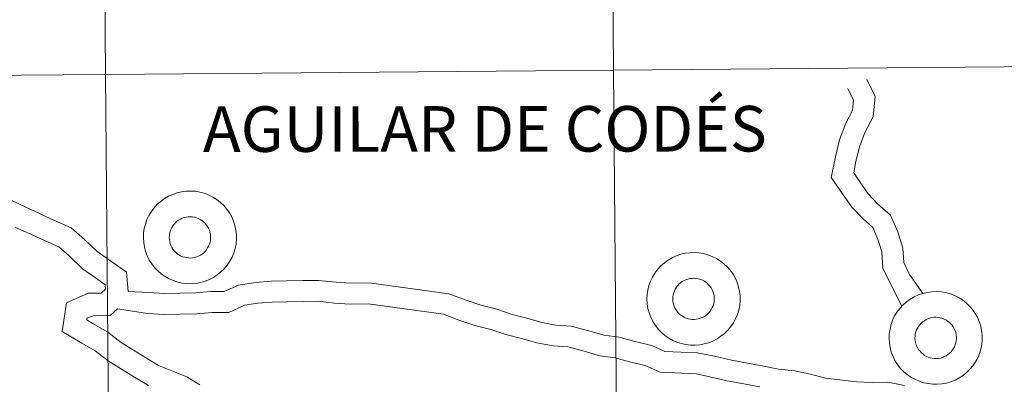
# Model space of a CAD drawing. Units: metres. Extents: x 555536 to 560015, y 4712067 to 4715074.
# Drawn here: x 556495 to 556574, y 4712262 to 4712292 of the extents above; entities that cross this region are included whole.
import ezdxf
from ezdxf.enums import TextEntityAlignment as Align

# ---------------------------------------------------------------- set-up
doc = ezdxf.new("R2010")
doc.units = ezdxf.units.M
doc.header["$MEASUREMENT"] = 0
doc.layers.add('Level 63', color=7, linetype='Continuous', lineweight=0)
doc.styles.add('Arial', font='ARIAL.TTF', dxfattribs={"height": 0.2})

msp = doc.modelspace()

# ---------------------------------------------------------------- linework, layer by layer
at = {"layer": 'Level 63', "linetype": 'Continuous', "lineweight": 0}
for points in [[(556583.3, 4712315.83, -0.24), (556583.53, 4712287.97, -0.24), (556542.55, 4712287.63, -0.24), (556542.32, 4712315.49, -0.24), (556583.3, 4712315.83, -0.24)], [(556501.33, 4712315.15, -0.24), (556501.56, 4712287.29, -0.24), (556460.58, 4712286.95, -0.24), (556460.35, 4712314.81, -0.24), (556501.33, 4712315.15, -0.24)], [(556542.32, 4712315.49, -0.24), (556542.55, 4712287.63, -0.24), (556501.56, 4712287.29, -0.24), (556501.33, 4712315.15, -0.24), (556542.32, 4712315.49, -0.24)], [(556583.53, 4712287.97, -0.24), (556583.76, 4712260.1, -0.24), (556542.78, 4712259.76, -0.24), (556542.55, 4712287.63, -0.24), (556583.53, 4712287.97, -0.24)], [(556501.56, 4712287.29, -0.24), (556501.8, 4712259.42, -0.24), (556460.81, 4712259.08, -0.24), (556460.58, 4712286.95, -0.24), (556501.56, 4712287.29, -0.24)], [(556542.55, 4712287.63, -0.24), (556542.78, 4712259.76, -0.24), (556501.8, 4712259.42, -0.24), (556501.56, 4712287.29, -0.24), (556542.55, 4712287.63, -0.24)]]:
    msp.add_polyline3d(points, close=True, dxfattribs=at)
at = {"layer": 'Level 63', "color": 38, "linetype": 'Continuous', "lineweight": 0}
for points in [[(556567.5, 4712269.62, 0.01), (556566.43, 4712271.16, 0.01), (556565.96, 4712272.11, 0.01), (556565.88, 4712273.28, 0.01), (556565.48, 4712274.58, 0.01), (556564.89, 4712275.94, 0.01), (556563.86, 4712276.86, 0.01), (556563.09, 4712277.66, 0.01), (556562.43, 4712278.62, 0.01), (556561.93, 4712279.35, 0.01), (556562.11, 4712280.28, 0.01), (556562.42, 4712281.52, 0.01), (556562.85, 4712282.66, 0.01), (556563.5, 4712283.87, 0.01), (556563.66, 4712285.51, 0.01), (556562.99, 4712286.88, 0.01)], [(556567.5, 4712269.62, 0.01), (556566.43, 4712271.16, 0.01), (556565.96, 4712272.11, 0.01), (556565.88, 4712273.28, 0.01), (556565.48, 4712274.58, 0.01), (556564.89, 4712275.94, 0.01), (556563.86, 4712276.86, 0.01), (556563.09, 4712277.66, 0.01), (556562.43, 4712278.62, 0.01), (556561.93, 4712279.35, 0.01), (556562.11, 4712280.28, 0.01), (556562.42, 4712281.52, 0.01), (556562.85, 4712282.66, 0.01), (556563.5, 4712283.87, 0.01), (556563.66, 4712285.51, 0.01), (556562.99, 4712286.88, 0.01)], [(556565.81, 4712268.58, 0.01), (556564.29, 4712271.67, 0.01), (556564.2, 4712272.97, 0.01), (556563.88, 4712273.99, 0.01), (556563.47, 4712274.93, 0.01), (556562.68, 4712275.64, 0.01), (556561.77, 4712276.59, 0.01), (556561.03, 4712277.66, 0.01), (556560.12, 4712278.97, 0.01), (556560.45, 4712280.65, 0.01), (556560.79, 4712282.02, 0.01), (556561.29, 4712283.36, 0.01), (556561.84, 4712284.37, 0.01), (556561.92, 4712285.2, 0.01), (556561.46, 4712286.14, 0.01)], [(556565.81, 4712268.58, 0.01), (556564.29, 4712271.67, 0.01), (556564.2, 4712272.97, 0.01), (556563.88, 4712273.99, 0.01), (556563.47, 4712274.93, 0.01), (556562.68, 4712275.64, 0.01), (556561.77, 4712276.59, 0.01), (556561.03, 4712277.66, 0.01), (556560.12, 4712278.97, 0.01), (556560.45, 4712280.65, 0.01), (556560.79, 4712282.02, 0.01), (556561.29, 4712283.36, 0.01), (556561.84, 4712284.37, 0.01), (556561.92, 4712285.2, 0.01), (556561.46, 4712286.14, 0.01)], [(556503.4, 4712269.79, 0.01), (556503.26, 4712271.33, 0.01), (556501.87, 4712272.3, 0.01), (556500.88, 4712273, 0.01), (556499.87, 4712273.98, 0.01), (556498.79, 4712274.92, 0.01), (556497.44, 4712275.51, 0.01), (556496.3, 4712276.05, 0.01), (556495.07, 4712276.6, 0.01), (556493.99, 4712277.12, 0.01)], [(556503.4, 4712269.79, 0.01), (556503.26, 4712271.33, 0.01), (556501.87, 4712272.3, 0.01), (556500.88, 4712273, 0.01), (556499.87, 4712273.98, 0.01), (556498.79, 4712274.92, 0.01), (556497.44, 4712275.51, 0.01), (556496.3, 4712276.05, 0.01), (556495.07, 4712276.6, 0.01), (556493.99, 4712277.12, 0.01)], [(556505.02, 4712262.19, 0.01), (556503.91, 4712262.87, 0.01), (556502.86, 4712263.51, 0.01), (556501.77, 4712264.18, 0.01), (556500.73, 4712265, 0.01), (556499.64, 4712265.61, 0.01), (556498.07, 4712266.57, 0.01), (556498.4, 4712268.88, 0.01), (556500.16, 4712269.64, 0.01), (556501.21, 4712269.66, 0.01), (556501.56, 4712269.97, 0.01), (556501.52, 4712270.33, 0.01), (556500.82, 4712270.82, 0.01), (556499.71, 4712271.6, 0.01), (556498.63, 4712272.65, 0.01), (556497.8, 4712273.37, 0.01), (556496.68, 4712273.86, 0.01), (556495.54, 4712274.41, 0.01), (556494.31, 4712274.95, 0.01)], [(556505.02, 4712262.19, 0.01), (556503.91, 4712262.87, 0.01), (556502.86, 4712263.51, 0.01), (556501.77, 4712264.18, 0.01), (556500.73, 4712265, 0.01), (556499.64, 4712265.61, 0.01), (556498.07, 4712266.57, 0.01), (556498.4, 4712268.88, 0.01), (556500.16, 4712269.64, 0.01), (556501.21, 4712269.66, 0.01), (556501.56, 4712269.97, 0.01), (556501.52, 4712270.33, 0.01), (556500.82, 4712270.82, 0.01), (556499.71, 4712271.6, 0.01), (556498.63, 4712272.65, 0.01), (556497.8, 4712273.37, 0.01), (556496.68, 4712273.86, 0.01), (556495.54, 4712274.41, 0.01), (556494.31, 4712274.95, 0.01)], [(556549.33, 4712264.83, 0.01), (556546.7, 4712264.95, 0.01), (556545.65, 4712265.42, 0.01), (556544.27, 4712265.76, 0.01), (556543, 4712266.1, 0.01), (556541.8, 4712266.25, 0.01), (556540.45, 4712266.65, 0.01), (556539.14, 4712267, 0.01), (556537.89, 4712267.07, 0.01), (556536.76, 4712267.29, 0.01), (556535.56, 4712267.62, 0.01), (556534.37, 4712267.94, 0.01), (556533.14, 4712268.35, 0.01), (556531.83, 4712268.68, 0.01), (556530.66, 4712269.08, 0.01), (556529.27, 4712269.6, 0.01), (556522.84, 4712270.48, 0.01), (556521.33, 4712270.46, 0.01), (556520.17, 4712270.53, 0.01), (556518.74, 4712270.68, 0.01), (556517.47, 4712270.66, 0.01), (556516.17, 4712270.64, 0.01), (556514.93, 4712270.62, 0.01), (556513.65, 4712270.52, 0.01), (556512.3, 4712270.3, 0.01), (556511.14, 4712269.79, 0.01), (556510.07, 4712269.78, 0.01), (556508.86, 4712269.67, 0.01), (556507.59, 4712269.65, 0.01), (556506.31, 4712269.63, 0.01), (556505.04, 4712269.7, 0.01), (556503.4, 4712269.79, 0.01)], [(556549.33, 4712264.83, 0.01), (556546.7, 4712264.95, 0.01), (556545.65, 4712265.42, 0.01), (556544.27, 4712265.76, 0.01), (556543, 4712266.1, 0.01), (556541.8, 4712266.25, 0.01), (556540.45, 4712266.65, 0.01), (556539.14, 4712267, 0.01), (556537.89, 4712267.07, 0.01), (556536.76, 4712267.29, 0.01), (556535.56, 4712267.62, 0.01), (556534.37, 4712267.94, 0.01), (556533.14, 4712268.35, 0.01), (556531.83, 4712268.68, 0.01), (556530.66, 4712269.08, 0.01), (556529.27, 4712269.6, 0.01), (556522.84, 4712270.48, 0.01), (556521.33, 4712270.46, 0.01), (556520.17, 4712270.53, 0.01), (556518.74, 4712270.68, 0.01), (556517.47, 4712270.66, 0.01), (556516.17, 4712270.64, 0.01), (556514.93, 4712270.62, 0.01), (556513.65, 4712270.52, 0.01), (556512.3, 4712270.3, 0.01), (556511.14, 4712269.79, 0.01), (556510.07, 4712269.78, 0.01), (556508.86, 4712269.67, 0.01), (556507.59, 4712269.65, 0.01), (556506.31, 4712269.63, 0.01), (556505.04, 4712269.7, 0.01), (556503.4, 4712269.79, 0.01)], [(556549.25, 4712263.14, 0.01), (556546.3, 4712263.27, 0.01), (556545.09, 4712263.81, 0.01), (556543.85, 4712264.12, 0.01), (556542.67, 4712264.44, 0.01), (556541.44, 4712264.59, 0.01), (556539.99, 4712265.02, 0.01), (556538.86, 4712265.32, 0.01), (556537.68, 4712265.39, 0.01), (556536.37, 4712265.65, 0.01), (556535.12, 4712265.98, 0.01), (556533.87, 4712266.32, 0.01), (556532.66, 4712266.73, 0.01), (556531.35, 4712267.05, 0.01), (556530.08, 4712267.48, 0.01), (556528.84, 4712267.96, 0.01), (556522.74, 4712268.79, 0.01), (556521.3, 4712268.77, 0.01), (556520.03, 4712268.84, 0.01), (556518.66, 4712268.99, 0.01), (556517.5, 4712268.97, 0.01), (556516.2, 4712268.95, 0.01), (556515.01, 4712268.93, 0.01), (556513.86, 4712268.83, 0.01), (556512.78, 4712268.67, 0.01), (556511.52, 4712268.1, 0.01), (556510.16, 4712268.08, 0.01), (556508.94, 4712267.98, 0.01), (556507.61, 4712267.96, 0.01), (556506.28, 4712267.94, 0.01), (556504.94, 4712268.01, 0.01), (556502.52, 4712268.39, 0.01)], [(556549.25, 4712263.14, 0.01), (556546.3, 4712263.27, 0.01), (556545.09, 4712263.81, 0.01), (556543.85, 4712264.12, 0.01), (556542.67, 4712264.44, 0.01), (556541.44, 4712264.59, 0.01), (556539.99, 4712265.02, 0.01), (556538.86, 4712265.32, 0.01), (556537.68, 4712265.39, 0.01), (556536.37, 4712265.65, 0.01), (556535.12, 4712265.98, 0.01), (556533.87, 4712266.32, 0.01), (556532.66, 4712266.73, 0.01), (556531.35, 4712267.05, 0.01), (556530.08, 4712267.48, 0.01), (556528.84, 4712267.96, 0.01), (556522.74, 4712268.79, 0.01), (556521.3, 4712268.77, 0.01), (556520.03, 4712268.84, 0.01), (556518.66, 4712268.99, 0.01), (556517.5, 4712268.97, 0.01), (556516.2, 4712268.95, 0.01), (556515.01, 4712268.93, 0.01), (556513.86, 4712268.83, 0.01), (556512.78, 4712268.67, 0.01), (556511.52, 4712268.1, 0.01), (556510.16, 4712268.08, 0.01), (556508.94, 4712267.98, 0.01), (556507.61, 4712267.96, 0.01), (556506.28, 4712267.94, 0.01), (556504.94, 4712268.01, 0.01), (556502.52, 4712268.39, 0.01)], [(556509.18, 4712262.26, 0.01), (556508.11, 4712262.91, 0.01), (556506.91, 4712263.39, 0.01), (556505.84, 4712263.81, 0.01), (556504.86, 4712264.41, 0.01), (556503.82, 4712265.05, 0.01), (556502.82, 4712265.67, 0.01), (556501.75, 4712266.5, 0.01), (556500.57, 4712267.17, 0.01), (556500.04, 4712267.49, 0.01), (556500.06, 4712267.62, 0.01), (556500.55, 4712267.83, 0.01), (556501.94, 4712267.85, 0.01), (556502.52, 4712268.39, 0.01)], [(556509.18, 4712262.26, 0.01), (556508.11, 4712262.91, 0.01), (556506.91, 4712263.39, 0.01), (556505.84, 4712263.81, 0.01), (556504.86, 4712264.41, 0.01), (556503.82, 4712265.05, 0.01), (556502.82, 4712265.67, 0.01), (556501.75, 4712266.5, 0.01), (556500.57, 4712267.17, 0.01), (556500.04, 4712267.49, 0.01), (556500.06, 4712267.62, 0.01), (556500.55, 4712267.83, 0.01), (556501.94, 4712267.85, 0.01), (556502.52, 4712268.39, 0.01)], [(556566.02, 4712262.2, 0.01), (556564.69, 4712262.46, 0.01), (556563.41, 4712262.44, 0.01), (556562.16, 4712262.51, 0.01), (556560.8, 4712262.66, 0.01), (556559.65, 4712262.8, 0.01), (556558.45, 4712263.12, 0.01), (556557.17, 4712263.38, 0.01), (556555.87, 4712263.53, 0.01), (556554.68, 4712263.77, 0.01), (556553.36, 4712264.01, 0.01), (556552.08, 4712264.24, 0.01), (556550.69, 4712264.57, 0.01), (556549.29, 4712264.83, 0.01)], [(556566.02, 4712262.2, 0.01), (556564.69, 4712262.46, 0.01), (556563.41, 4712262.44, 0.01), (556562.16, 4712262.51, 0.01), (556560.8, 4712262.66, 0.01), (556559.65, 4712262.8, 0.01), (556558.45, 4712263.12, 0.01), (556557.17, 4712263.38, 0.01), (556555.87, 4712263.53, 0.01), (556554.68, 4712263.77, 0.01), (556553.36, 4712264.01, 0.01), (556552.08, 4712264.24, 0.01), (556550.69, 4712264.57, 0.01), (556549.29, 4712264.83, 0.01)], [(556554.36, 4712262.1, 0.01), (556553.06, 4712262.34, 0.01), (556551.73, 4712262.59, 0.01), (556550.33, 4712262.91, 0.01), (556549.25, 4712263.14, 0.01)], [(556554.36, 4712262.1, 0.01), (556553.06, 4712262.34, 0.01), (556551.73, 4712262.59, 0.01), (556550.33, 4712262.91, 0.01), (556549.25, 4712263.14, 0.01)]]:
    msp.add_polyline3d(points, dxfattribs=at)
for points in [[(556504.62, 4712274.12, 0.01), (556504.63, 4712274.49, 0.01), (556504.68, 4712274.86, 0.01), (556504.78, 4712275.22, 0.01), (556504.9, 4712275.58, 0.01), (556505.06, 4712275.91, 0.01), (556505.26, 4712276.23, 0.01), (556505.48, 4712276.53, 0.01), (556505.74, 4712276.81, 0.01), (556506.01, 4712277.05, 0.01), (556506.32, 4712277.27, 0.01), (556506.64, 4712277.46, 0.01), (556506.98, 4712277.61, 0.01), (556507.33, 4712277.74, 0.01), (556507.69, 4712277.82, 0.01), (556508.06, 4712277.87, 0.01), (556508.44, 4712277.88, 0.01), (556508.81, 4712277.86, 0.01), (556509.17, 4712277.8, 0.01), (556509.53, 4712277.7, 0.01), (556509.88, 4712277.57, 0.01), (556510.22, 4712277.4, 0.01), (556510.53, 4712277.2, 0.01), (556510.83, 4712276.97, 0.01), (556511.1, 4712276.72, 0.01), (556511.34, 4712276.43, 0.01), (556511.56, 4712276.13, 0.01), (556511.74, 4712275.8, 0.01), (556511.89, 4712275.46, 0.01), (556512, 4712275.1, 0.01), (556512.08, 4712274.74, 0.01), (556512.12, 4712274.36, 0.01), (556512.13, 4712273.99, 0.01), (556512.09, 4712273.62, 0.01), (556512.02, 4712273.25, 0.01), (556511.91, 4712272.89, 0.01), (556511.77, 4712272.55, 0.01), (556511.59, 4712272.22, 0.01), (556511.38, 4712271.91, 0.01), (556511.14, 4712271.62, 0.01), (556510.87, 4712271.36, 0.01), (556510.58, 4712271.12, 0.01), (556510.27, 4712270.92, 0.01), (556509.94, 4712270.75, 0.01), (556509.59, 4712270.61, 0.01), (556509.23, 4712270.51, 0.01), (556508.87, 4712270.44, 0.01), (556508.5, 4712270.41, 0.01), (556508.12, 4712270.42, 0.01), (556507.75, 4712270.46, 0.01), (556507.39, 4712270.54, 0.01), (556507.04, 4712270.66, 0.01), (556506.69, 4712270.8, 0.01), (556506.37, 4712270.99, 0.01), (556506.06, 4712271.2, 0.01), (556505.78, 4712271.44, 0.01), (556505.52, 4712271.71, 0.01), (556505.29, 4712272.01, 0.01), (556505.09, 4712272.32, 0.01), (556504.93, 4712272.66, 0.01), (556504.79, 4712273.01, 0.01), (556504.7, 4712273.37, 0.01), (556504.64, 4712273.74, 0.01), (556504.62, 4712274.12, 0.01)], [(556504.62, 4712274.12, 0.01), (556504.63, 4712274.49, 0.01), (556504.68, 4712274.86, 0.01), (556504.78, 4712275.22, 0.01), (556504.9, 4712275.58, 0.01), (556505.06, 4712275.91, 0.01), (556505.26, 4712276.23, 0.01), (556505.48, 4712276.53, 0.01), (556505.74, 4712276.81, 0.01), (556506.01, 4712277.05, 0.01), (556506.32, 4712277.27, 0.01), (556506.64, 4712277.46, 0.01), (556506.98, 4712277.61, 0.01), (556507.33, 4712277.74, 0.01), (556507.69, 4712277.82, 0.01), (556508.06, 4712277.87, 0.01), (556508.44, 4712277.88, 0.01), (556508.81, 4712277.86, 0.01), (556509.17, 4712277.8, 0.01), (556509.53, 4712277.7, 0.01), (556509.88, 4712277.57, 0.01), (556510.22, 4712277.4, 0.01), (556510.53, 4712277.2, 0.01), (556510.83, 4712276.97, 0.01), (556511.1, 4712276.72, 0.01), (556511.34, 4712276.43, 0.01), (556511.56, 4712276.13, 0.01), (556511.74, 4712275.8, 0.01), (556511.89, 4712275.46, 0.01), (556512, 4712275.1, 0.01), (556512.08, 4712274.74, 0.01), (556512.12, 4712274.36, 0.01), (556512.13, 4712273.99, 0.01), (556512.09, 4712273.62, 0.01), (556512.02, 4712273.25, 0.01), (556511.91, 4712272.89, 0.01), (556511.77, 4712272.55, 0.01), (556511.59, 4712272.22, 0.01), (556511.38, 4712271.91, 0.01), (556511.14, 4712271.62, 0.01), (556510.87, 4712271.36, 0.01), (556510.58, 4712271.12, 0.01), (556510.27, 4712270.92, 0.01), (556509.94, 4712270.75, 0.01), (556509.59, 4712270.61, 0.01), (556509.23, 4712270.51, 0.01), (556508.87, 4712270.44, 0.01), (556508.5, 4712270.41, 0.01), (556508.12, 4712270.42, 0.01), (556507.75, 4712270.46, 0.01), (556507.39, 4712270.54, 0.01), (556507.04, 4712270.66, 0.01), (556506.69, 4712270.8, 0.01), (556506.37, 4712270.99, 0.01), (556506.06, 4712271.2, 0.01), (556505.78, 4712271.44, 0.01), (556505.52, 4712271.71, 0.01), (556505.29, 4712272.01, 0.01), (556505.09, 4712272.32, 0.01), (556504.93, 4712272.66, 0.01), (556504.79, 4712273.01, 0.01), (556504.7, 4712273.37, 0.01), (556504.64, 4712273.74, 0.01), (556504.62, 4712274.12, 0.01)], [(556506.7, 4712274.13, 0.01), (556506.71, 4712274.3, 0.01), (556506.73, 4712274.46, 0.01), (556506.77, 4712274.62, 0.01), (556506.83, 4712274.78, 0.01), (556506.9, 4712274.93, 0.01), (556506.98, 4712275.08, 0.01), (556507.09, 4712275.21, 0.01), (556507.2, 4712275.33, 0.01), (556507.32, 4712275.44, 0.01), (556507.46, 4712275.54, 0.01), (556507.6, 4712275.62, 0.01), (556507.75, 4712275.69, 0.01), (556507.91, 4712275.74, 0.01), (556508.07, 4712275.78, 0.01), (556508.23, 4712275.8, 0.01), (556508.4, 4712275.81, 0.01), (556508.57, 4712275.8, 0.01), (556508.73, 4712275.77, 0.01), (556508.89, 4712275.73, 0.01), (556509.04, 4712275.67, 0.01), (556509.19, 4712275.6, 0.01), (556509.33, 4712275.51, 0.01), (556509.46, 4712275.4, 0.01), (556509.59, 4712275.29, 0.01), (556509.69, 4712275.16, 0.01), (556509.79, 4712275.03, 0.01), (556509.87, 4712274.88, 0.01), (556509.94, 4712274.73, 0.01), (556509.99, 4712274.57, 0.01), (556510.02, 4712274.41, 0.01), (556510.04, 4712274.24, 0.01), (556510.04, 4712274.08, 0.01), (556510.03, 4712273.91, 0.01), (556510, 4712273.75, 0.01), (556509.95, 4712273.59, 0.01), (556509.88, 4712273.43, 0.01), (556509.8, 4712273.29, 0.01), (556509.71, 4712273.15, 0.01), (556509.6, 4712273.02, 0.01), (556509.49, 4712272.9, 0.01), (556509.36, 4712272.8, 0.01), (556509.22, 4712272.71, 0.01), (556509.07, 4712272.64, 0.01), (556508.92, 4712272.57, 0.01), (556508.76, 4712272.53, 0.01), (556508.59, 4712272.5, 0.01), (556508.43, 4712272.48, 0.01), (556508.26, 4712272.49, 0.01), (556508.1, 4712272.51, 0.01), (556507.94, 4712272.54, 0.01), (556507.78, 4712272.59, 0.01), (556507.62, 4712272.66, 0.01), (556507.48, 4712272.74, 0.01), (556507.34, 4712272.83, 0.01), (556507.22, 4712272.94, 0.01), (556507.1, 4712273.06, 0.01), (556507, 4712273.19, 0.01), (556506.91, 4712273.34, 0.01), (556506.84, 4712273.48, 0.01), (556506.78, 4712273.64, 0.01), (556506.74, 4712273.8, 0.01), (556506.71, 4712273.97, 0.01), (556506.7, 4712274.13, 0.01)], [(556506.7, 4712274.13, 0.01), (556506.71, 4712274.3, 0.01), (556506.73, 4712274.46, 0.01), (556506.77, 4712274.62, 0.01), (556506.83, 4712274.78, 0.01), (556506.9, 4712274.93, 0.01), (556506.98, 4712275.08, 0.01), (556507.09, 4712275.21, 0.01), (556507.2, 4712275.33, 0.01), (556507.32, 4712275.44, 0.01), (556507.46, 4712275.54, 0.01), (556507.6, 4712275.62, 0.01), (556507.75, 4712275.69, 0.01), (556507.91, 4712275.74, 0.01), (556508.07, 4712275.78, 0.01), (556508.23, 4712275.8, 0.01), (556508.4, 4712275.81, 0.01), (556508.57, 4712275.8, 0.01), (556508.73, 4712275.77, 0.01), (556508.89, 4712275.73, 0.01), (556509.04, 4712275.67, 0.01), (556509.19, 4712275.6, 0.01), (556509.33, 4712275.51, 0.01), (556509.46, 4712275.4, 0.01), (556509.59, 4712275.29, 0.01), (556509.69, 4712275.16, 0.01), (556509.79, 4712275.03, 0.01), (556509.87, 4712274.88, 0.01), (556509.94, 4712274.73, 0.01), (556509.99, 4712274.57, 0.01), (556510.02, 4712274.41, 0.01), (556510.04, 4712274.24, 0.01), (556510.04, 4712274.08, 0.01), (556510.03, 4712273.91, 0.01), (556510, 4712273.75, 0.01), (556509.95, 4712273.59, 0.01), (556509.88, 4712273.43, 0.01), (556509.8, 4712273.29, 0.01), (556509.71, 4712273.15, 0.01), (556509.6, 4712273.02, 0.01), (556509.49, 4712272.9, 0.01), (556509.36, 4712272.8, 0.01), (556509.22, 4712272.71, 0.01), (556509.07, 4712272.64, 0.01), (556508.92, 4712272.57, 0.01), (556508.76, 4712272.53, 0.01), (556508.59, 4712272.5, 0.01), (556508.43, 4712272.48, 0.01), (556508.26, 4712272.49, 0.01), (556508.1, 4712272.51, 0.01), (556507.94, 4712272.54, 0.01), (556507.78, 4712272.59, 0.01), (556507.62, 4712272.66, 0.01), (556507.48, 4712272.74, 0.01), (556507.34, 4712272.83, 0.01), (556507.22, 4712272.94, 0.01), (556507.1, 4712273.06, 0.01), (556507, 4712273.19, 0.01), (556506.91, 4712273.34, 0.01), (556506.84, 4712273.48, 0.01), (556506.78, 4712273.64, 0.01), (556506.74, 4712273.8, 0.01), (556506.71, 4712273.97, 0.01), (556506.7, 4712274.13, 0.01)], [(556545.25, 4712269.16, 0.01), (556545.27, 4712269.53, 0.01), (556545.32, 4712269.9, 0.01), (556545.41, 4712270.26, 0.01), (556545.54, 4712270.62, 0.01), (556545.7, 4712270.95, 0.01), (556545.89, 4712271.27, 0.01), (556546.12, 4712271.57, 0.01), (556546.37, 4712271.85, 0.01), (556546.65, 4712272.1, 0.01), (556546.95, 4712272.31, 0.01), (556547.27, 4712272.5, 0.01), (556547.61, 4712272.66, 0.01), (556547.97, 4712272.78, 0.01), (556548.33, 4712272.86, 0.01), (556548.7, 4712272.91, 0.01), (556549.07, 4712272.92, 0.01), (556549.44, 4712272.9, 0.01), (556549.81, 4712272.84, 0.01), (556550.17, 4712272.74, 0.01), (556550.52, 4712272.61, 0.01), (556550.85, 4712272.44, 0.01), (556551.17, 4712272.24, 0.01), (556551.46, 4712272.02, 0.01), (556551.73, 4712271.76, 0.01), (556551.98, 4712271.48, 0.01), (556552.19, 4712271.17, 0.01), (556552.38, 4712270.84, 0.01), (556552.52, 4712270.5, 0.01), (556552.64, 4712270.14, 0.01), (556552.72, 4712269.78, 0.01), (556552.76, 4712269.41, 0.01), (556552.76, 4712269.03, 0.01), (556552.73, 4712268.66, 0.01), (556552.66, 4712268.29, 0.01), (556552.55, 4712267.93, 0.01), (556552.4, 4712267.59, 0.01), (556552.22, 4712267.26, 0.01), (556552.02, 4712266.95, 0.01), (556551.78, 4712266.66, 0.01), (556551.51, 4712266.4, 0.01), (556551.22, 4712266.17, 0.01), (556550.9, 4712265.96, 0.01), (556550.57, 4712265.79, 0.01), (556550.23, 4712265.65, 0.01), (556549.87, 4712265.55, 0.01), (556549.5, 4712265.48, 0.01), (556549.13, 4712265.45, 0.01), (556548.76, 4712265.46, 0.01), (556548.39, 4712265.5, 0.01), (556548.03, 4712265.58, 0.01), (556547.67, 4712265.7, 0.01), (556547.33, 4712265.84, 0.01), (556547, 4712266.03, 0.01), (556546.7, 4712266.24, 0.01), (556546.42, 4712266.48, 0.01), (556546.16, 4712266.75, 0.01), (556545.93, 4712267.05, 0.01), (556545.73, 4712267.37, 0.01), (556545.56, 4712267.7, 0.01), (556545.43, 4712268.05, 0.01), (556545.33, 4712268.41, 0.01), (556545.27, 4712268.78, 0.01), (556545.25, 4712269.16, 0.01)], [(556545.25, 4712269.16, 0.01), (556545.27, 4712269.53, 0.01), (556545.32, 4712269.9, 0.01), (556545.41, 4712270.26, 0.01), (556545.54, 4712270.62, 0.01), (556545.7, 4712270.95, 0.01), (556545.89, 4712271.27, 0.01), (556546.12, 4712271.57, 0.01), (556546.37, 4712271.85, 0.01), (556546.65, 4712272.1, 0.01), (556546.95, 4712272.31, 0.01), (556547.27, 4712272.5, 0.01), (556547.61, 4712272.66, 0.01), (556547.97, 4712272.78, 0.01), (556548.33, 4712272.86, 0.01), (556548.7, 4712272.91, 0.01), (556549.07, 4712272.92, 0.01), (556549.44, 4712272.9, 0.01), (556549.81, 4712272.84, 0.01), (556550.17, 4712272.74, 0.01), (556550.52, 4712272.61, 0.01), (556550.85, 4712272.44, 0.01), (556551.17, 4712272.24, 0.01), (556551.46, 4712272.02, 0.01), (556551.73, 4712271.76, 0.01), (556551.98, 4712271.48, 0.01), (556552.19, 4712271.17, 0.01), (556552.38, 4712270.84, 0.01), (556552.52, 4712270.5, 0.01), (556552.64, 4712270.14, 0.01), (556552.72, 4712269.78, 0.01), (556552.76, 4712269.41, 0.01), (556552.76, 4712269.03, 0.01), (556552.73, 4712268.66, 0.01), (556552.66, 4712268.29, 0.01), (556552.55, 4712267.93, 0.01), (556552.4, 4712267.59, 0.01), (556552.22, 4712267.26, 0.01), (556552.02, 4712266.95, 0.01), (556551.78, 4712266.66, 0.01), (556551.51, 4712266.4, 0.01), (556551.22, 4712266.17, 0.01), (556550.9, 4712265.96, 0.01), (556550.57, 4712265.79, 0.01), (556550.23, 4712265.65, 0.01), (556549.87, 4712265.55, 0.01), (556549.5, 4712265.48, 0.01), (556549.13, 4712265.45, 0.01), (556548.76, 4712265.46, 0.01), (556548.39, 4712265.5, 0.01), (556548.03, 4712265.58, 0.01), (556547.67, 4712265.7, 0.01), (556547.33, 4712265.84, 0.01), (556547, 4712266.03, 0.01), (556546.7, 4712266.24, 0.01), (556546.42, 4712266.48, 0.01), (556546.16, 4712266.75, 0.01), (556545.93, 4712267.05, 0.01), (556545.73, 4712267.37, 0.01), (556545.56, 4712267.7, 0.01), (556545.43, 4712268.05, 0.01), (556545.33, 4712268.41, 0.01), (556545.27, 4712268.78, 0.01), (556545.25, 4712269.16, 0.01)], [(556547.34, 4712269.17, 0.01), (556547.34, 4712269.34, 0.01), (556547.37, 4712269.5, 0.01), (556547.41, 4712269.67, 0.01), (556547.46, 4712269.82, 0.01), (556547.53, 4712269.97, 0.01), (556547.62, 4712270.12, 0.01), (556547.72, 4712270.25, 0.01), (556547.83, 4712270.37, 0.01), (556547.96, 4712270.48, 0.01), (556548.09, 4712270.58, 0.01), (556548.24, 4712270.66, 0.01), (556548.39, 4712270.73, 0.01), (556548.54, 4712270.78, 0.01), (556548.7, 4712270.82, 0.01), (556548.87, 4712270.84, 0.01), (556549.04, 4712270.85, 0.01), (556549.2, 4712270.84, 0.01), (556549.36, 4712270.81, 0.01), (556549.52, 4712270.77, 0.01), (556549.68, 4712270.71, 0.01), (556549.83, 4712270.64, 0.01), (556549.97, 4712270.55, 0.01), (556550.1, 4712270.45, 0.01), (556550.22, 4712270.33, 0.01), (556550.33, 4712270.21, 0.01), (556550.42, 4712270.07, 0.01), (556550.51, 4712269.92, 0.01), (556550.57, 4712269.77, 0.01), (556550.62, 4712269.61, 0.01), (556550.66, 4712269.45, 0.01), (556550.68, 4712269.28, 0.01), (556550.68, 4712269.12, 0.01), (556550.66, 4712268.95, 0.01), (556550.63, 4712268.79, 0.01), (556550.58, 4712268.63, 0.01), (556550.52, 4712268.48, 0.01), (556550.44, 4712268.33, 0.01), (556550.35, 4712268.19, 0.01), (556550.24, 4712268.06, 0.01), (556550.12, 4712267.95, 0.01), (556549.99, 4712267.84, 0.01), (556549.85, 4712267.75, 0.01), (556549.7, 4712267.68, 0.01), (556549.55, 4712267.62, 0.01), (556549.39, 4712267.57, 0.01), (556549.23, 4712267.54, 0.01), (556549.06, 4712267.52, 0.01), (556548.9, 4712267.53, 0.01), (556548.73, 4712267.55, 0.01), (556548.57, 4712267.58, 0.01), (556548.41, 4712267.63, 0.01), (556548.26, 4712267.7, 0.01), (556548.12, 4712267.78, 0.01), (556547.98, 4712267.88, 0.01), (556547.85, 4712267.98, 0.01), (556547.74, 4712268.1, 0.01), (556547.64, 4712268.24, 0.01), (556547.55, 4712268.38, 0.01), (556547.47, 4712268.52, 0.01), (556547.42, 4712268.68, 0.01), (556547.37, 4712268.84, 0.01), (556547.34, 4712269.01, 0.01), (556547.34, 4712269.17, 0.01)], [(556547.34, 4712269.17, 0.01), (556547.34, 4712269.34, 0.01), (556547.37, 4712269.5, 0.01), (556547.41, 4712269.67, 0.01), (556547.46, 4712269.82, 0.01), (556547.53, 4712269.97, 0.01), (556547.62, 4712270.12, 0.01), (556547.72, 4712270.25, 0.01), (556547.83, 4712270.37, 0.01), (556547.96, 4712270.48, 0.01), (556548.09, 4712270.58, 0.01), (556548.24, 4712270.66, 0.01), (556548.39, 4712270.73, 0.01), (556548.54, 4712270.78, 0.01), (556548.7, 4712270.82, 0.01), (556548.87, 4712270.84, 0.01), (556549.04, 4712270.85, 0.01), (556549.2, 4712270.84, 0.01), (556549.36, 4712270.81, 0.01), (556549.52, 4712270.77, 0.01), (556549.68, 4712270.71, 0.01), (556549.83, 4712270.64, 0.01), (556549.97, 4712270.55, 0.01), (556550.1, 4712270.45, 0.01), (556550.22, 4712270.33, 0.01), (556550.33, 4712270.21, 0.01), (556550.42, 4712270.07, 0.01), (556550.51, 4712269.92, 0.01), (556550.57, 4712269.77, 0.01), (556550.62, 4712269.61, 0.01), (556550.66, 4712269.45, 0.01), (556550.68, 4712269.28, 0.01), (556550.68, 4712269.12, 0.01), (556550.66, 4712268.95, 0.01), (556550.63, 4712268.79, 0.01), (556550.58, 4712268.63, 0.01), (556550.52, 4712268.48, 0.01), (556550.44, 4712268.33, 0.01), (556550.35, 4712268.19, 0.01), (556550.24, 4712268.06, 0.01), (556550.12, 4712267.95, 0.01), (556549.99, 4712267.84, 0.01), (556549.85, 4712267.75, 0.01), (556549.7, 4712267.68, 0.01), (556549.55, 4712267.62, 0.01), (556549.39, 4712267.57, 0.01), (556549.23, 4712267.54, 0.01), (556549.06, 4712267.52, 0.01), (556548.9, 4712267.53, 0.01), (556548.73, 4712267.55, 0.01), (556548.57, 4712267.58, 0.01), (556548.41, 4712267.63, 0.01), (556548.26, 4712267.7, 0.01), (556548.12, 4712267.78, 0.01), (556547.98, 4712267.88, 0.01), (556547.85, 4712267.98, 0.01), (556547.74, 4712268.1, 0.01), (556547.64, 4712268.24, 0.01), (556547.55, 4712268.38, 0.01), (556547.47, 4712268.52, 0.01), (556547.42, 4712268.68, 0.01), (556547.37, 4712268.84, 0.01), (556547.34, 4712269.01, 0.01), (556547.34, 4712269.17, 0.01)], [(556564.79, 4712266.01, 0.01), (556564.8, 4712266.38, 0.01), (556564.86, 4712266.75, 0.01), (556564.95, 4712267.12, 0.01), (556565.07, 4712267.47, 0.01), (556565.23, 4712267.81, 0.01), (556565.43, 4712268.13, 0.01), (556565.65, 4712268.42, 0.01), (556565.91, 4712268.7, 0.01), (556566.19, 4712268.95, 0.01), (556566.49, 4712269.17, 0.01), (556566.81, 4712269.35, 0.01), (556567.15, 4712269.51, 0.01), (556567.5, 4712269.63, 0.01), (556567.86, 4712269.71, 0.01), (556568.23, 4712269.76, 0.01), (556568.61, 4712269.78, 0.01), (556568.98, 4712269.75, 0.01), (556569.34, 4712269.69, 0.01), (556569.7, 4712269.59, 0.01), (556570.05, 4712269.46, 0.01), (556570.39, 4712269.3, 0.01), (556570.7, 4712269.1, 0.01), (556571, 4712268.87, 0.01), (556571.27, 4712268.61, 0.01), (556571.51, 4712268.33, 0.01), (556571.73, 4712268.02, 0.01), (556571.91, 4712267.7, 0.01), (556572.06, 4712267.35, 0.01), (556572.18, 4712267, 0.01), (556572.25, 4712266.63, 0.01), (556572.29, 4712266.26, 0.01), (556572.3, 4712265.88, 0.01), (556572.26, 4712265.51, 0.01), (556572.19, 4712265.14, 0.01), (556572.08, 4712264.78, 0.01), (556571.94, 4712264.44, 0.01), (556571.76, 4712264.11, 0.01), (556571.55, 4712263.8, 0.01), (556571.31, 4712263.51, 0.01), (556571.04, 4712263.25, 0.01), (556570.75, 4712263.02, 0.01), (556570.44, 4712262.82, 0.01), (556570.11, 4712262.64, 0.01), (556569.76, 4712262.51, 0.01), (556569.41, 4712262.4, 0.01), (556569.04, 4712262.34, 0.01), (556568.67, 4712262.31, 0.01), (556568.3, 4712262.31, 0.01), (556567.93, 4712262.36, 0.01), (556567.56, 4712262.43, 0.01), (556567.21, 4712262.55, 0.01), (556566.87, 4712262.7, 0.01), (556566.54, 4712262.88, 0.01), (556566.23, 4712263.09, 0.01), (556565.95, 4712263.34, 0.01), (556565.69, 4712263.61, 0.01), (556565.46, 4712263.9, 0.01), (556565.26, 4712264.22, 0.01), (556565.1, 4712264.55, 0.01), (556564.96, 4712264.9, 0.01), (556564.87, 4712265.26, 0.01), (556564.81, 4712265.64, 0.01), (556564.79, 4712266.01, 0.01)], [(556564.79, 4712266.01, 0.01), (556564.8, 4712266.38, 0.01), (556564.86, 4712266.75, 0.01), (556564.95, 4712267.12, 0.01), (556565.07, 4712267.47, 0.01), (556565.23, 4712267.81, 0.01), (556565.43, 4712268.13, 0.01), (556565.65, 4712268.42, 0.01), (556565.91, 4712268.7, 0.01), (556566.19, 4712268.95, 0.01), (556566.49, 4712269.17, 0.01), (556566.81, 4712269.35, 0.01), (556567.15, 4712269.51, 0.01), (556567.5, 4712269.63, 0.01), (556567.86, 4712269.71, 0.01), (556568.23, 4712269.76, 0.01), (556568.61, 4712269.78, 0.01), (556568.98, 4712269.75, 0.01), (556569.34, 4712269.69, 0.01), (556569.7, 4712269.59, 0.01), (556570.05, 4712269.46, 0.01), (556570.39, 4712269.3, 0.01), (556570.7, 4712269.1, 0.01), (556571, 4712268.87, 0.01), (556571.27, 4712268.61, 0.01), (556571.51, 4712268.33, 0.01), (556571.73, 4712268.02, 0.01), (556571.91, 4712267.7, 0.01), (556572.06, 4712267.35, 0.01), (556572.18, 4712267, 0.01), (556572.25, 4712266.63, 0.01), (556572.29, 4712266.26, 0.01), (556572.3, 4712265.88, 0.01), (556572.26, 4712265.51, 0.01), (556572.19, 4712265.14, 0.01), (556572.08, 4712264.78, 0.01), (556571.94, 4712264.44, 0.01), (556571.76, 4712264.11, 0.01), (556571.55, 4712263.8, 0.01), (556571.31, 4712263.51, 0.01), (556571.04, 4712263.25, 0.01), (556570.75, 4712263.02, 0.01), (556570.44, 4712262.82, 0.01), (556570.11, 4712262.64, 0.01), (556569.76, 4712262.51, 0.01), (556569.41, 4712262.4, 0.01), (556569.04, 4712262.34, 0.01), (556568.67, 4712262.31, 0.01), (556568.3, 4712262.31, 0.01), (556567.93, 4712262.36, 0.01), (556567.56, 4712262.43, 0.01), (556567.21, 4712262.55, 0.01), (556566.87, 4712262.7, 0.01), (556566.54, 4712262.88, 0.01), (556566.23, 4712263.09, 0.01), (556565.95, 4712263.34, 0.01), (556565.69, 4712263.61, 0.01), (556565.46, 4712263.9, 0.01), (556565.26, 4712264.22, 0.01), (556565.1, 4712264.55, 0.01), (556564.96, 4712264.9, 0.01), (556564.87, 4712265.26, 0.01), (556564.81, 4712265.64, 0.01), (556564.79, 4712266.01, 0.01)], [(556566.87, 4712266.03, 0.01), (556566.88, 4712266.19, 0.01), (556566.9, 4712266.36, 0.01), (556566.94, 4712266.52, 0.01), (556567, 4712266.68, 0.01), (556567.07, 4712266.83, 0.01), (556567.16, 4712266.97, 0.01), (556567.26, 4712267.1, 0.01), (556567.37, 4712267.22, 0.01), (556567.49, 4712267.33, 0.01), (556567.63, 4712267.43, 0.01), (556567.77, 4712267.52, 0.01), (556567.92, 4712267.58, 0.01), (556568.08, 4712267.64, 0.01), (556568.24, 4712267.68, 0.01), (556568.41, 4712267.7, 0.01), (556568.57, 4712267.7, 0.01), (556568.74, 4712267.69, 0.01), (556568.9, 4712267.66, 0.01), (556569.06, 4712267.62, 0.01), (556569.22, 4712267.56, 0.01), (556569.36, 4712267.49, 0.01), (556569.5, 4712267.4, 0.01), (556569.64, 4712267.3, 0.01), (556569.76, 4712267.18, 0.01), (556569.87, 4712267.06, 0.01), (556569.96, 4712266.92, 0.01), (556570.04, 4712266.78, 0.01), (556570.11, 4712266.62, 0.01), (556570.16, 4712266.47, 0.01), (556570.2, 4712266.3, 0.01), (556570.21, 4712266.14, 0.01), (556570.22, 4712265.97, 0.01), (556570.2, 4712265.8, 0.01), (556570.17, 4712265.64, 0.01), (556570.12, 4712265.48, 0.01), (556570.06, 4712265.33, 0.01), (556569.98, 4712265.18, 0.01), (556569.88, 4712265.04, 0.01), (556569.78, 4712264.92, 0.01), (556569.66, 4712264.8, 0.01), (556569.53, 4712264.7, 0.01), (556569.39, 4712264.6, 0.01), (556569.24, 4712264.53, 0.01), (556569.09, 4712264.47, 0.01), (556568.93, 4712264.42, 0.01), (556568.76, 4712264.39, 0.01), (556568.6, 4712264.38, 0.01), (556568.43, 4712264.38, 0.01), (556568.27, 4712264.4, 0.01), (556568.11, 4712264.44, 0.01), (556567.95, 4712264.49, 0.01), (556567.8, 4712264.55, 0.01), (556567.65, 4712264.63, 0.01), (556567.52, 4712264.73, 0.01), (556567.39, 4712264.84, 0.01), (556567.28, 4712264.96, 0.01), (556567.17, 4712265.09, 0.01), (556567.08, 4712265.23, 0.01), (556567.01, 4712265.38, 0.01), (556566.95, 4712265.53, 0.01), (556566.91, 4712265.7, 0.01), (556566.88, 4712265.86, 0.01), (556566.87, 4712266.03, 0.01)], [(556566.87, 4712266.03, 0.01), (556566.88, 4712266.19, 0.01), (556566.9, 4712266.36, 0.01), (556566.94, 4712266.52, 0.01), (556567, 4712266.68, 0.01), (556567.07, 4712266.83, 0.01), (556567.16, 4712266.97, 0.01), (556567.26, 4712267.1, 0.01), (556567.37, 4712267.22, 0.01), (556567.49, 4712267.33, 0.01), (556567.63, 4712267.43, 0.01), (556567.77, 4712267.52, 0.01), (556567.92, 4712267.58, 0.01), (556568.08, 4712267.64, 0.01), (556568.24, 4712267.68, 0.01), (556568.41, 4712267.7, 0.01), (556568.57, 4712267.7, 0.01), (556568.74, 4712267.69, 0.01), (556568.9, 4712267.66, 0.01), (556569.06, 4712267.62, 0.01), (556569.22, 4712267.56, 0.01), (556569.36, 4712267.49, 0.01), (556569.5, 4712267.4, 0.01), (556569.64, 4712267.3, 0.01), (556569.76, 4712267.18, 0.01), (556569.87, 4712267.06, 0.01), (556569.96, 4712266.92, 0.01), (556570.04, 4712266.78, 0.01), (556570.11, 4712266.62, 0.01), (556570.16, 4712266.47, 0.01), (556570.2, 4712266.3, 0.01), (556570.21, 4712266.14, 0.01), (556570.22, 4712265.97, 0.01), (556570.2, 4712265.8, 0.01), (556570.17, 4712265.64, 0.01), (556570.12, 4712265.48, 0.01), (556570.06, 4712265.33, 0.01), (556569.98, 4712265.18, 0.01), (556569.88, 4712265.04, 0.01), (556569.78, 4712264.92, 0.01), (556569.66, 4712264.8, 0.01), (556569.53, 4712264.7, 0.01), (556569.39, 4712264.6, 0.01), (556569.24, 4712264.53, 0.01), (556569.09, 4712264.47, 0.01), (556568.93, 4712264.42, 0.01), (556568.76, 4712264.39, 0.01), (556568.6, 4712264.38, 0.01), (556568.43, 4712264.38, 0.01), (556568.27, 4712264.4, 0.01), (556568.11, 4712264.44, 0.01), (556567.95, 4712264.49, 0.01), (556567.8, 4712264.55, 0.01), (556567.65, 4712264.63, 0.01), (556567.52, 4712264.73, 0.01), (556567.39, 4712264.84, 0.01), (556567.28, 4712264.96, 0.01), (556567.17, 4712265.09, 0.01), (556567.08, 4712265.23, 0.01), (556567.01, 4712265.38, 0.01), (556566.95, 4712265.53, 0.01), (556566.91, 4712265.7, 0.01), (556566.88, 4712265.86, 0.01), (556566.87, 4712266.03, 0.01)]]:
    msp.add_polyline3d(points, close=True, dxfattribs=at)

# ---------------------------------------------------------------- texts
at = {"layer": 'Level 63', "linetype": 'Continuous', "lineweight": 0, "style": 'Arial'}
msp.add_text('AGUILAR DE CODÉS', height=3.67536, rotation=0.04543, dxfattribs=at).set_placement((556532.169, 4712282.891, 0.01), align=Align.MIDDLE_CENTER)

doc.saveas('drawing.dxf')
